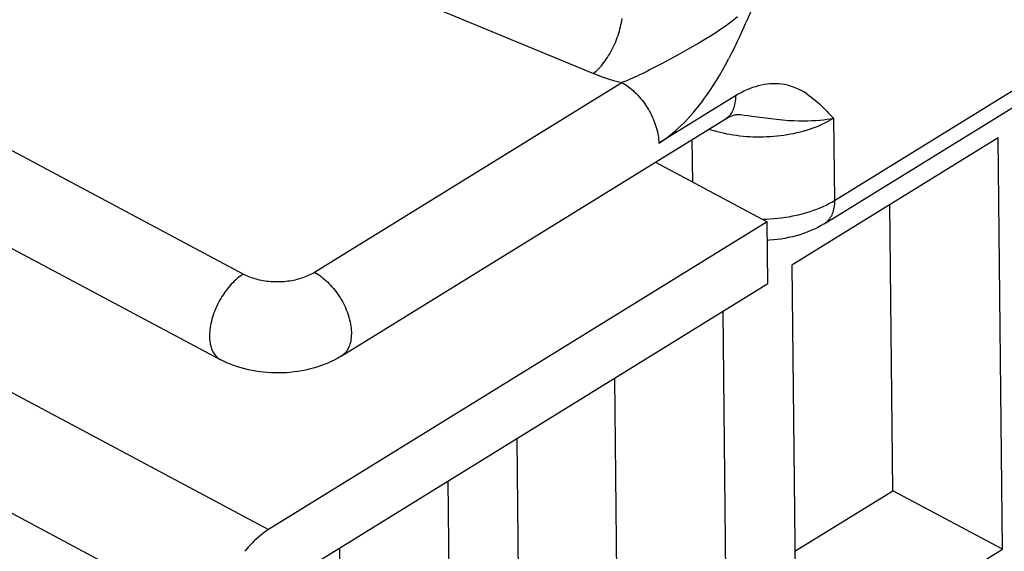
# Model space of a CAD drawing. Units: millimetres. Extents: x 0 to 594, y 0 to 420.
# Drawn here: x 543 to 547, y 103 to 105 of the extents above; entities that cross this region are included whole.
import ezdxf

# ---------------------------------------------------------------- set-up
doc = ezdxf.new("R2010")
doc.units = ezdxf.units.MM
doc.header["$LTSCALE"] = 32.67
doc.layers.get('0').update_dxf_attribs({"linetype": 'CONTINUOUS'})

msp = doc.modelspace()

# ---------------------------------------------------------------- linework, layer by layer
at = {"color": 9, "linetype": 'CONTINUOUS'}
for p, q in [((543.3955, 105.4269), (545.5673, 104.5291)), ((545.68, 104.7393), (545.6812, 104.7475)), ((546.1417, 104.7539), (546.1259, 104.7415)), ((546.1927, 104.7733), (546.1794, 104.7427)), ((542.2786, 104.7382), (544.1722, 103.7301)), ((545.6705, 104.6975), (545.6729, 104.7059)), ((545.6729, 104.7059), (545.675, 104.7144)), ((545.675, 104.7144), (545.6769, 104.7228)), ((545.6769, 104.7228), (545.6786, 104.7311)), ((545.6786, 104.7311), (545.68, 104.7393)), ((546.0739, 104.7041), (546.0545, 104.6913)), ((546.0922, 104.7167), (546.0739, 104.7041)), ((546.1094, 104.7291), (546.0922, 104.7167)), ((546.1259, 104.7415), (546.1094, 104.7291)), ((546.1652, 104.7104), (546.1575, 104.6933)), ((546.1725, 104.7268), (546.1652, 104.7104)), ((546.1794, 104.7427), (546.1725, 104.7268)), ((545.6591, 104.6638), (545.6623, 104.6721)), ((545.6623, 104.6721), (545.6652, 104.6806)), ((545.6652, 104.6806), (545.668, 104.689)), ((545.668, 104.689), (545.6705, 104.6975)), ((546.0336, 104.678), (546.0107, 104.6639)), ((546.0545, 104.6913), (546.0336, 104.678)), ((546.1493, 104.6754), (546.1404, 104.6563)), ((546.1575, 104.6933), (546.1493, 104.6754)), ((545.6407, 104.623), (545.6447, 104.631)), ((545.6447, 104.631), (545.6485, 104.639)), ((545.6485, 104.639), (545.6522, 104.6472)), ((545.6522, 104.6472), (545.6558, 104.6554)), ((545.6558, 104.6554), (545.6591, 104.6638)), ((545.9633, 104.6362), (545.9422, 104.6243)), ((545.9866, 104.6496), (545.9633, 104.6362)), ((546.0107, 104.6639), (545.9866, 104.6496)), ((546.1305, 104.6356), (546.1191, 104.6126)), ((546.1404, 104.6563), (546.1305, 104.6356)), ((545.6184, 104.5858), (545.6231, 104.5929)), ((545.6231, 104.5929), (545.6277, 104.6002)), ((545.6277, 104.6002), (545.6322, 104.6076)), ((545.6322, 104.6076), (545.6365, 104.6153)), ((545.6365, 104.6153), (545.6407, 104.623)), ((545.9048, 104.6036), (545.8724, 104.5859)), ((545.9228, 104.6135), (545.9048, 104.6036)), ((545.9422, 104.6243), (545.9228, 104.6135)), ((546.0937, 104.564), (546.1066, 104.5881)), ((546.1191, 104.6126), (546.1066, 104.5881)), ((545.5832, 104.5431), (545.5884, 104.5484)), ((545.5884, 104.5484), (545.5936, 104.554)), ((545.5936, 104.554), (545.5987, 104.5598)), ((545.5987, 104.5598), (545.6038, 104.566)), ((545.6038, 104.566), (545.6087, 104.5724)), ((545.6087, 104.5724), (545.6136, 104.579)), ((545.6136, 104.579), (545.6184, 104.5858)), ((545.8176, 104.5566), (545.7938, 104.5442)), ((545.8436, 104.5704), (545.8176, 104.5566)), ((545.8724, 104.5859), (545.8436, 104.5704)), ((546.0813, 104.5416), (546.0937, 104.564)), ((545.5673, 104.5291), (545.5726, 104.5335)), ((545.5673, 104.5291), (545.5825, 104.523)), ((545.5726, 104.5335), (545.5779, 104.5381)), ((545.5779, 104.5381), (545.5832, 104.5431)), ((545.5825, 104.523), (545.598, 104.5172)), ((545.598, 104.5172), (545.6139, 104.5117)), ((545.6139, 104.5117), (545.63, 104.5065)), ((545.7228, 104.5096), (545.7138, 104.5057)), ((545.7321, 104.5138), (545.7228, 104.5096)), ((545.7416, 104.5182), (545.7321, 104.5138)), ((545.7513, 104.5229), (545.7416, 104.5182)), ((545.7614, 104.5278), (545.7513, 104.5229)), ((545.7718, 104.533), (545.7614, 104.5278)), ((545.7826, 104.5384), (545.7718, 104.533)), ((545.7938, 104.5442), (545.7826, 104.5384)), ((546.0571, 104.5007), (546.0691, 104.5205)), ((546.0691, 104.5205), (546.0813, 104.5416)), ((546.5277, 104.0232), (547.35, 104.5301)), ((544.4549, 103.7371), (545.6801, 104.4925)), ((545.63, 104.5065), (545.6465, 104.5015)), ((545.6465, 104.5015), (545.6632, 104.4969)), ((545.6632, 104.4969), (545.6801, 104.4925)), ((545.6882, 104.4955), (545.6801, 104.4925)), ((545.6801, 104.4925), (545.6867, 104.4889)), ((545.6867, 104.4889), (545.6932, 104.4849)), ((545.6966, 104.4986), (545.6882, 104.4955)), ((545.6932, 104.4849), (545.6997, 104.4806)), ((545.7051, 104.5021), (545.6966, 104.4986)), ((545.6997, 104.4806), (545.7062, 104.476)), ((545.7138, 104.5057), (545.7051, 104.5021)), ((545.7062, 104.476), (545.7126, 104.4712)), ((545.7126, 104.4712), (545.719, 104.466)), ((546.0336, 104.4639), (546.0453, 104.4818)), ((546.0453, 104.4818), (546.0571, 104.5007)), ((546.2011, 104.4726), (546.1896, 104.4682)), ((546.2126, 104.4764), (546.2011, 104.4726)), ((546.2241, 104.4797), (546.2126, 104.4764)), ((546.2357, 104.4825), (546.2241, 104.4797)), ((546.2473, 104.4848), (546.2357, 104.4825)), ((546.2589, 104.4865), (546.2473, 104.4848)), ((546.2705, 104.4877), (546.2589, 104.4865)), ((546.2822, 104.4883), (546.2705, 104.4877)), ((546.2939, 104.4883), (546.2822, 104.4883)), ((546.3056, 104.4877), (546.2939, 104.4883)), ((546.3173, 104.4865), (546.3056, 104.4877)), ((546.3291, 104.4846), (546.3173, 104.4865)), ((546.341, 104.482), (546.3291, 104.4846)), ((546.353, 104.4787), (546.341, 104.482)), ((546.3651, 104.4746), (546.353, 104.4787)), ((546.3773, 104.4696), (546.3651, 104.4746)), ((546.3897, 104.4638), (546.3773, 104.4696)), ((545.719, 104.466), (545.7252, 104.4605)), ((545.7252, 104.4605), (545.7314, 104.4548)), ((545.7314, 104.4548), (545.7375, 104.4489)), ((545.7375, 104.4489), (545.7435, 104.4427)), ((545.7435, 104.4427), (545.7494, 104.4362)), ((545.7494, 104.4362), (545.7551, 104.4296)), ((545.7551, 104.4296), (545.7607, 104.4227)), ((546.1332, 104.4396), (545.8275, 104.2511)), ((545.9987, 104.4148), (546.0103, 104.4305)), ((546.0103, 104.4305), (546.0219, 104.4468)), ((546.0219, 104.4468), (546.0336, 104.4639)), ((546.1331, 104.4323), (546.1328, 104.4252)), ((546.1332, 104.4396), (546.1331, 104.4323)), ((546.1444, 104.4462), (546.1332, 104.4396)), ((546.1556, 104.4524), (546.1444, 104.4462)), ((546.1669, 104.4582), (546.1556, 104.4524)), ((546.1782, 104.4634), (546.1669, 104.4582)), ((546.1896, 104.4682), (546.1782, 104.4634)), ((546.4025, 104.4569), (546.3897, 104.4638)), ((546.4157, 104.4489), (546.4025, 104.4569)), ((546.4157, 104.4489), (546.4287, 104.44)), ((546.4287, 104.44), (546.4404, 104.4312)), ((546.4404, 104.4312), (546.4506, 104.4229)), ((545.7607, 104.4227), (545.7661, 104.4157)), ((545.7661, 104.4157), (545.7713, 104.4084)), ((545.7713, 104.4084), (545.7764, 104.4011)), ((545.7764, 104.4011), (545.7813, 104.3935)), ((545.7813, 104.3935), (545.786, 104.3859)), ((545.9756, 104.3856), (545.9871, 104.3999)), ((545.9871, 104.3999), (545.9987, 104.4148)), ((546.1266, 104.3928), (546.1245, 104.387)), ((546.1284, 104.3988), (546.1266, 104.3928)), ((546.1299, 104.4051), (546.1284, 104.3988)), ((546.1312, 104.4116), (546.1299, 104.4051)), ((546.1321, 104.4183), (546.1312, 104.4116)), ((546.1328, 104.4252), (546.1321, 104.4183)), ((546.4506, 104.4229), (546.4598, 104.415)), ((546.4598, 104.415), (546.4683, 104.4074)), ((546.4683, 104.4074), (546.4762, 104.3999)), ((546.4762, 104.3999), (546.4837, 104.3927)), ((546.4837, 104.3927), (546.4909, 104.3855)), ((545.786, 104.3859), (545.7904, 104.3781)), ((545.7904, 104.3781), (545.7947, 104.3702)), ((545.7947, 104.3702), (545.7987, 104.3623)), ((545.7987, 104.3623), (545.8025, 104.3542)), ((545.8025, 104.3542), (545.806, 104.3461)), ((545.9411, 104.3462), (545.9526, 104.3588)), ((545.9526, 104.3588), (545.9641, 104.3719)), ((545.9641, 104.3719), (545.9756, 104.3856)), ((546.0984, 104.3509), (546.094, 104.3479)), ((546.1025, 104.3544), (546.0984, 104.3509)), ((546.1064, 104.3581), (546.1025, 104.3544)), ((546.1101, 104.3622), (546.1064, 104.3581)), ((546.1135, 104.3665), (546.1101, 104.3622)), ((546.1166, 104.3712), (546.1135, 104.3665)), ((546.1195, 104.3762), (546.1166, 104.3712)), ((546.1222, 104.3814), (546.1195, 104.3762)), ((546.1245, 104.387), (546.1222, 104.3814)), ((546.1448, 104.3658), (546.1534, 104.3649)), ((546.1534, 104.3649), (546.1675, 104.3633)), ((546.1675, 104.3633), (546.1824, 104.3615)), ((546.1824, 104.3615), (546.1982, 104.3594)), ((546.1982, 104.3594), (546.2527, 104.3519)), ((546.2527, 104.3519), (546.274, 104.3492)), ((546.4909, 104.3855), (546.4978, 104.3785)), ((546.4978, 104.3785), (546.5046, 104.3715)), ((546.5046, 104.3715), (546.5243, 104.3509)), ((546.5112, 104.3485), (546.5243, 104.3509)), ((546.5148, 104.3452), (546.5243, 104.3509)), ((546.5243, 104.3509), (546.5277, 104.0232)), ((545.806, 104.3461), (545.8093, 104.338)), ((545.8093, 104.338), (545.8124, 104.3299)), ((545.8124, 104.3299), (545.8151, 104.3218)), ((545.8151, 104.3218), (545.8176, 104.3137)), ((545.8176, 104.3137), (545.8199, 104.3056)), ((545.8952, 104.3017), (545.9066, 104.312)), ((545.9066, 104.312), (545.9181, 104.3229)), ((545.9181, 104.3229), (545.9296, 104.3343)), ((545.9296, 104.3343), (545.9411, 104.3462)), ((546.094, 104.3479), (546.0925, 104.3469)), ((546.274, 104.3492), (546.2974, 104.3465)), ((546.2974, 104.3465), (546.3219, 104.3441)), ((546.3219, 104.3441), (546.345, 104.3423)), ((546.345, 104.3423), (546.366, 104.3411)), ((546.366, 104.3411), (546.3855, 104.3405)), ((546.3855, 104.3405), (546.4039, 104.3403)), ((546.4039, 104.3403), (546.4213, 104.3404)), ((546.4213, 104.3404), (546.4379, 104.341)), ((546.4379, 104.341), (546.4537, 104.3419)), ((546.4395, 104.311), (546.4511, 104.3153)), ((546.4511, 104.3153), (546.4624, 104.3197)), ((546.4537, 104.3419), (546.469, 104.3431)), ((546.4624, 104.3197), (546.4735, 104.3244)), ((546.469, 104.3431), (546.4836, 104.3446)), ((546.4735, 104.3244), (546.4843, 104.3293)), ((546.4836, 104.3446), (546.4977, 104.3464)), ((546.4843, 104.3293), (546.4947, 104.3344)), ((546.4947, 104.3344), (546.5049, 104.3397)), ((546.4977, 104.3464), (546.5112, 104.3485)), ((546.5049, 104.3397), (546.5148, 104.3452)), ((545.8199, 104.3056), (545.8218, 104.2975)), ((545.8218, 104.2975), (545.8235, 104.2895)), ((545.8235, 104.2895), (545.8249, 104.2816)), ((545.8249, 104.2816), (545.826, 104.2738)), ((545.826, 104.2738), (545.8268, 104.2661)), ((545.8499, 104.2659), (545.8611, 104.274)), ((545.8611, 104.274), (545.8725, 104.2827)), ((545.8725, 104.2827), (545.8838, 104.292)), ((545.8838, 104.292), (545.8952, 104.3017)), ((546.0285, 104.3074), (546.0356, 104.3051)), ((546.0356, 104.3051), (546.0476, 104.3014)), ((546.0476, 104.3014), (546.0598, 104.298)), ((546.0598, 104.298), (546.0722, 104.2948)), ((546.0722, 104.2948), (546.0848, 104.2919)), ((546.0848, 104.2919), (546.0976, 104.2892)), ((546.0976, 104.2892), (546.1106, 104.2867)), ((546.1106, 104.2867), (546.1236, 104.2846)), ((546.1236, 104.2846), (546.1368, 104.2826)), ((546.1368, 104.2826), (546.1501, 104.281)), ((546.1501, 104.281), (546.1635, 104.2796)), ((546.1635, 104.2796), (546.177, 104.2785)), ((546.177, 104.2785), (546.1906, 104.2776)), ((546.1906, 104.2776), (546.2042, 104.277)), ((546.2042, 104.277), (546.2178, 104.2767)), ((546.2178, 104.2767), (546.2315, 104.2766)), ((546.2315, 104.2766), (546.2451, 104.2768)), ((546.2451, 104.2768), (546.2588, 104.2773)), ((546.2588, 104.2773), (546.2724, 104.278)), ((546.2724, 104.278), (546.286, 104.279)), ((546.286, 104.279), (546.2995, 104.2803)), ((546.2995, 104.2803), (546.3129, 104.2818)), ((546.3129, 104.2818), (546.3262, 104.2836)), ((546.3262, 104.2836), (546.3395, 104.2856)), ((546.3395, 104.2856), (546.3526, 104.288)), ((546.3526, 104.288), (546.3655, 104.2905)), ((546.3655, 104.2905), (546.3783, 104.2933)), ((546.3783, 104.2933), (546.391, 104.2964)), ((546.391, 104.2964), (546.4034, 104.2997)), ((546.4034, 104.2997), (546.4157, 104.3032)), ((546.4157, 104.3032), (546.4277, 104.307)), ((546.4277, 104.307), (546.4395, 104.311)), ((545.8268, 104.2661), (545.8273, 104.2586)), ((545.8273, 104.2586), (545.8275, 104.2511)), ((545.8275, 104.2511), (545.8387, 104.2582)), ((545.8387, 104.2582), (545.8499, 104.2659)), ((545.9596, 104.265), (545.9614, 104.0967)), ((546.4702, 103.9938), (546.4825, 103.9992)), ((546.4825, 103.9992), (546.4944, 104.0048)), ((546.4944, 104.0048), (546.5059, 104.0107)), ((546.5059, 104.0107), (546.517, 104.0168)), ((546.517, 104.0168), (546.5277, 104.0232)), ((546.5267, 104.0019), (546.5257, 103.9951)), ((546.5273, 104.0088), (546.5267, 104.0019)), ((546.5277, 104.0159), (546.5273, 104.0088)), ((546.5277, 104.0232), (546.5277, 104.0159)), ((546.332, 103.9562), (546.3468, 103.9586)), ((546.3468, 103.9586), (546.3614, 103.9613)), ((546.3614, 103.9613), (546.3759, 103.9643)), ((546.3759, 103.9643), (546.3901, 103.9676)), ((546.3901, 103.9676), (546.4042, 103.9712)), ((546.4042, 103.9712), (546.418, 103.9752)), ((546.418, 103.9752), (546.4315, 103.9794)), ((546.4315, 103.9794), (546.4447, 103.9839)), ((546.4447, 103.9839), (546.4576, 103.9887)), ((546.4576, 103.9887), (546.4702, 103.9938)), ((546.5141, 103.9597), (546.5112, 103.9548)), ((546.5167, 103.965), (546.5141, 103.9597)), ((546.5191, 103.9705), (546.5167, 103.965)), ((546.5211, 103.9763), (546.5191, 103.9705)), ((546.523, 103.9824), (546.5211, 103.9763)), ((546.5245, 103.9886), (546.523, 103.9824)), ((546.5257, 103.9951), (546.5245, 103.9886)), ((541.942, 103.9535), (544.2726, 102.7128)), ((546.239, 103.9489), (546.241, 103.9489)), ((546.241, 103.9489), (546.2563, 103.9493)), ((546.2563, 103.9493), (546.2716, 103.95)), ((546.2716, 103.95), (546.2868, 103.9511)), ((546.2868, 103.9511), (546.302, 103.9525)), ((546.302, 103.9525), (546.317, 103.9542)), ((546.317, 103.9542), (546.332, 103.9562)), ((546.4886, 103.9314), (546.487, 103.9305)), ((546.4929, 103.9345), (546.4886, 103.9314)), ((546.497, 103.9379), (546.4929, 103.9345)), ((546.5009, 103.9417), (546.497, 103.9379)), ((546.5046, 103.9457), (546.5009, 103.9417)), ((546.508, 103.9501), (546.5046, 103.9457)), ((546.5112, 103.9548), (546.508, 103.9501)), ((544.1659, 103.7261), (544.1597, 103.7218)), ((544.1722, 103.7301), (544.1659, 103.7261)), ((544.1722, 103.7301), (544.1779, 103.7272)), ((544.1779, 103.7272), (544.1837, 103.7244)), ((544.1837, 103.7244), (544.1898, 103.7218)), ((544.4261, 103.7224), (544.4323, 103.7251)), ((544.4323, 103.7251), (544.4382, 103.7279)), ((544.4382, 103.7279), (544.444, 103.7308)), ((544.444, 103.7308), (544.4495, 103.7339)), ((544.4495, 103.7339), (544.4549, 103.7371)), ((544.4549, 103.7371), (544.4615, 103.7334)), ((544.4615, 103.7334), (544.4681, 103.7294)), ((544.4681, 103.7294), (544.4747, 103.725)), ((544.4747, 103.725), (544.4813, 103.7203)), ((544.1235, 103.6893), (544.1177, 103.6829)), ((544.1293, 103.6954), (544.1235, 103.6893)), ((544.1353, 103.7013), (544.1293, 103.6954)), ((544.1413, 103.7068), (544.1353, 103.7013)), ((544.1474, 103.7121), (544.1413, 103.7068)), ((544.1535, 103.7171), (544.1474, 103.7121)), ((544.1597, 103.7218), (544.1535, 103.7171)), ((544.1898, 103.7218), (544.196, 103.7193)), ((544.196, 103.7193), (544.2024, 103.7169)), ((544.2024, 103.7169), (544.209, 103.7147)), ((544.209, 103.7147), (544.2157, 103.7126)), ((544.2157, 103.7126), (544.2225, 103.7107)), ((544.2225, 103.7107), (544.2295, 103.7089)), ((544.2295, 103.7089), (544.2366, 103.7073)), ((544.2366, 103.7073), (544.2438, 103.7058)), ((544.2438, 103.7058), (544.251, 103.7045)), ((544.251, 103.7045), (544.2584, 103.7034)), ((544.2584, 103.7034), (544.2659, 103.7024)), ((544.2659, 103.7024), (544.2734, 103.7016)), ((544.2734, 103.7016), (544.2809, 103.7009)), ((544.2809, 103.7009), (544.2885, 103.7004)), ((544.2885, 103.7004), (544.2962, 103.7001)), ((544.2962, 103.7001), (544.3038, 103.7)), ((544.3038, 103.7), (544.3115, 103.7)), ((544.3115, 103.7), (544.3191, 103.7002)), ((544.3191, 103.7002), (544.3268, 103.7005)), ((544.3268, 103.7005), (544.3344, 103.701)), ((544.3344, 103.701), (544.342, 103.7017)), ((544.342, 103.7017), (544.3495, 103.7026)), ((544.3495, 103.7026), (544.357, 103.7036)), ((544.357, 103.7036), (544.3644, 103.7048)), ((544.3644, 103.7048), (544.3717, 103.7061)), ((544.3717, 103.7061), (544.379, 103.7076)), ((544.379, 103.7076), (544.3861, 103.7093)), ((544.3861, 103.7093), (544.3931, 103.7111)), ((544.3931, 103.7111), (544.4, 103.7131)), ((544.4, 103.7131), (544.4067, 103.7152)), ((544.4067, 103.7152), (544.4134, 103.7175)), ((544.4134, 103.7175), (544.4198, 103.7199)), ((544.4198, 103.7199), (544.4261, 103.7224)), ((544.4813, 103.7203), (544.4878, 103.7154)), ((544.4878, 103.7154), (544.4942, 103.7101)), ((544.4942, 103.7101), (544.5006, 103.7045)), ((544.5006, 103.7045), (544.5069, 103.6987)), ((544.5069, 103.6987), (544.5131, 103.6926)), ((544.5131, 103.6926), (544.5191, 103.6863)), ((544.5191, 103.6863), (544.525, 103.6797)), ((544.091, 103.6477), (544.0861, 103.6401)), ((544.096, 103.6551), (544.091, 103.6477)), ((544.1012, 103.6624), (544.096, 103.6551)), ((544.1066, 103.6694), (544.1012, 103.6624)), ((544.1121, 103.6763), (544.1066, 103.6694)), ((544.1177, 103.6829), (544.1121, 103.6763)), ((544.525, 103.6797), (544.5308, 103.6729)), ((544.5308, 103.6729), (544.5364, 103.6659)), ((544.5364, 103.6659), (544.5419, 103.6588)), ((544.5419, 103.6588), (544.5472, 103.6514)), ((544.5472, 103.6514), (544.5523, 103.6439)), ((544.0685, 103.6082), (544.0646, 103.6)), ((544.0726, 103.6164), (544.0685, 103.6082)), ((544.0769, 103.6244), (544.0726, 103.6164)), ((544.0814, 103.6323), (544.0769, 103.6244)), ((544.0861, 103.6401), (544.0814, 103.6323)), ((544.5523, 103.6439), (544.5572, 103.6362)), ((544.5572, 103.6362), (544.5619, 103.6284)), ((544.5619, 103.6284), (544.5664, 103.6205)), ((544.5664, 103.6205), (544.5706, 103.6125)), ((544.5706, 103.6125), (544.5746, 103.6044)), ((541.7391, 103.581), (544.0697, 102.3403)), ((544.0514, 103.5666), (544.0488, 103.5583)), ((544.0544, 103.575), (544.0514, 103.5666)), ((544.0575, 103.5834), (544.0544, 103.575)), ((544.061, 103.5917), (544.0575, 103.5834)), ((544.0646, 103.6), (544.061, 103.5917)), ((544.5746, 103.6044), (544.5784, 103.5962)), ((544.5784, 103.5962), (544.5819, 103.588)), ((544.5819, 103.588), (544.5851, 103.5798)), ((544.5851, 103.5798), (544.5881, 103.5715)), ((544.5881, 103.5715), (544.5908, 103.5633)), ((544.0423, 103.5332), (544.0407, 103.525)), ((544.0442, 103.5415), (544.0423, 103.5332)), ((544.0464, 103.5499), (544.0442, 103.5415)), ((544.0488, 103.5583), (544.0464, 103.5499)), ((544.5908, 103.5633), (544.5933, 103.555)), ((544.5933, 103.555), (544.5954, 103.5468)), ((544.5954, 103.5468), (544.5973, 103.5387)), ((544.5973, 103.5387), (544.5989, 103.5306)), ((544.5989, 103.5306), (544.6002, 103.5227)), ((544.0371, 103.4932), (544.0369, 103.4855)), ((544.0376, 103.5009), (544.0371, 103.4932)), ((544.0383, 103.5089), (544.0376, 103.5009)), ((544.0394, 103.5169), (544.0383, 103.5089)), ((544.0407, 103.525), (544.0394, 103.5169)), ((544.6002, 103.5227), (544.6011, 103.5148)), ((544.6011, 103.5148), (544.6018, 103.507)), ((544.6018, 103.507), (544.6022, 103.4994)), ((544.6023, 103.492), (544.6021, 103.4847)), ((544.6022, 103.4994), (544.6023, 103.492)), ((544.0369, 103.4855), (544.0369, 103.4781)), ((544.0369, 103.4781), (544.0373, 103.4708)), ((544.0373, 103.4708), (544.038, 103.4637)), ((544.038, 103.4637), (544.0389, 103.4569)), ((544.0389, 103.4569), (544.0401, 103.4502)), ((544.0401, 103.4502), (544.0416, 103.4438)), ((544.5964, 103.4513), (544.5944, 103.4453)), ((544.5982, 103.4575), (544.5964, 103.4513)), ((544.5996, 103.464), (544.5982, 103.4575)), ((544.6007, 103.4707), (544.5996, 103.464)), ((544.6015, 103.4776), (544.6007, 103.4707)), ((544.6021, 103.4847), (544.6015, 103.4776)), ((544.0416, 103.4438), (544.0433, 103.4377)), ((544.0433, 103.4377), (544.0454, 103.4318)), ((544.0454, 103.4318), (544.0477, 103.4262)), ((544.0477, 103.4262), (544.0502, 103.4209)), ((544.0502, 103.4209), (544.053, 103.4159)), ((544.053, 103.4159), (544.0561, 103.4112)), ((544.0561, 103.4112), (544.0594, 103.4068)), ((544.5727, 103.4115), (544.5686, 103.4079)), ((544.5766, 103.4154), (544.5727, 103.4115)), ((544.5802, 103.4196), (544.5766, 103.4154)), ((544.5836, 103.4241), (544.5802, 103.4196)), ((544.5867, 103.429), (544.5836, 103.4241)), ((544.5896, 103.4341), (544.5867, 103.429)), ((544.5922, 103.4396), (544.5896, 103.4341)), ((544.5944, 103.4453), (544.5922, 103.4396)), ((544.0594, 103.4068), (544.063, 103.4028)), ((544.063, 103.4028), (544.0667, 103.3991)), ((544.0667, 103.3991), (544.0707, 103.3957)), ((544.0707, 103.3957), (544.0749, 103.3927)), ((544.0749, 103.3927), (544.0794, 103.39)), ((544.0794, 103.39), (544.0799, 103.3897)), ((544.5642, 103.4047), (544.5616, 103.403)), ((544.5686, 103.4079), (544.5642, 103.4047))]:
    msp.add_line(p, q, dxfattribs=at)
at = {"color": 7, "linetype": 'CONTINUOUS'}
for p, q in [((546.487, 103.9305), (547.3093, 104.4374)), ((542.1863, 104.3978), (544.0799, 103.3897)), ((546.0971, 104.3496), (546.1019, 104.3524)), ((546.1019, 104.3524), (546.1066, 104.3548)), ((546.1066, 104.3548), (546.111, 104.357)), ((546.111, 104.357), (546.1153, 104.3589)), ((546.1153, 104.3589), (546.1193, 104.3605)), ((546.1193, 104.3605), (546.1232, 104.3619)), ((546.1232, 104.3619), (546.1268, 104.3631)), ((546.1268, 104.3631), (546.1302, 104.3641)), ((546.1302, 104.3641), (546.1332, 104.3648)), ((546.1332, 104.3648), (546.1359, 104.3653)), ((546.1359, 104.3653), (546.1383, 104.3656)), ((546.1383, 104.3656), (546.1403, 104.3658)), ((546.1403, 104.3658), (546.1421, 104.3659)), ((546.1421, 104.3659), (546.1436, 104.3659)), ((546.1436, 104.3659), (546.1448, 104.3658)), ((544.5616, 103.403), (546.0925, 104.3469)), ((546.0925, 104.3469), (546.0971, 104.3496)), ((547.1802, 104.2727), (546.358, 103.7657)), ((547.1975, 102.6341), (547.1802, 104.2727)), ((545.814, 104.1752), (546.2597, 103.9379)), ((546.7605, 102.8668), (546.7485, 104.0065)), ((546.2597, 103.9379), (544.2726, 102.7128)), ((546.2623, 103.6921), (546.2597, 103.9379)), ((546.4744, 103.923), (546.4613, 103.9159)), ((546.487, 103.9305), (546.4744, 103.923)), ((546.3751, 103.8824), (546.3602, 103.8785)), ((546.39, 103.8868), (546.3751, 103.8824)), ((546.4049, 103.8917), (546.39, 103.8868)), ((546.4193, 103.897), (546.4049, 103.8917)), ((546.4338, 103.9029), (546.4193, 103.897)), ((546.4479, 103.9093), (546.4338, 103.9029)), ((546.4613, 103.9159), (546.4479, 103.9093)), ((546.2689, 103.8647), (546.2605, 103.8643)), ((546.2842, 103.8659), (546.2689, 103.8647)), ((546.2994, 103.8675), (546.2842, 103.8659)), ((546.3147, 103.8696), (546.2994, 103.8675)), ((546.3298, 103.8721), (546.3147, 103.8696)), ((546.345, 103.875), (546.3298, 103.8721)), ((546.3602, 103.8785), (546.345, 103.875)), ((546.358, 103.7657), (546.3753, 102.1272)), ((544.3095, 102.4881), (546.2623, 103.6921)), ((546.1012, 101.9582), (546.084, 103.5822)), ((544.0931, 103.383), (544.0799, 103.3897)), ((544.1065, 103.3768), (544.0931, 103.383)), ((544.1201, 103.3711), (544.1065, 103.3768)), ((544.1341, 103.3657), (544.1201, 103.3711)), ((544.5083, 103.3754), (544.4939, 103.3696)), ((544.5224, 103.3818), (544.5083, 103.3754)), ((544.5358, 103.3884), (544.5224, 103.3818)), ((544.5489, 103.3955), (544.5358, 103.3884)), ((544.5616, 103.403), (544.5489, 103.3955)), ((544.1484, 103.3608), (544.1341, 103.3657)), ((544.1628, 103.3564), (544.1484, 103.3608)), ((544.1774, 103.3523), (544.1628, 103.3564)), ((544.1922, 103.3488), (544.1774, 103.3523)), ((544.207, 103.3457), (544.1922, 103.3488)), ((544.222, 103.343), (544.207, 103.3457)), ((544.2371, 103.3408), (544.222, 103.343)), ((544.2521, 103.339), (544.2371, 103.3408)), ((544.2673, 103.3376), (544.2521, 103.339)), ((544.2825, 103.3367), (544.2673, 103.3376)), ((544.2977, 103.3362), (544.2825, 103.3367)), ((544.3129, 103.3361), (544.2977, 103.3362)), ((544.3282, 103.3364), (544.3129, 103.3361)), ((544.3435, 103.3372), (544.3282, 103.3364)), ((544.3587, 103.3384), (544.3435, 103.3372)), ((544.374, 103.34), (544.3587, 103.3384)), ((544.3892, 103.3421), (544.374, 103.34)), ((544.4044, 103.3446), (544.3892, 103.3421)), ((544.4195, 103.3476), (544.4044, 103.3446)), ((544.4347, 103.351), (544.4195, 103.3476)), ((544.4496, 103.3549), (544.4347, 103.351)), ((544.4645, 103.3593), (544.4496, 103.3549)), ((544.4794, 103.3642), (544.4645, 103.3593)), ((544.4939, 103.3696), (544.4794, 103.3642)), ((545.6642, 102.1908), (545.6523, 103.3161)), ((545.2618, 103.0753), (545.279, 101.4512)), ((545.0049, 101.2823), (544.9877, 102.9063)), ((546.37, 102.626), (546.7605, 102.8668)), ((547.1975, 102.6341), (546.7605, 102.8668)), ((544.2644, 102.7075), (544.2561, 102.7018)), ((544.2726, 102.7128), (544.2644, 102.7075)), ((544.2155, 102.6678), (544.2077, 102.66)), ((544.2235, 102.6753), (544.2155, 102.6678)), ((544.2316, 102.6825), (544.2235, 102.6753)), ((544.2397, 102.6893), (544.2316, 102.6825)), ((544.2479, 102.6957), (544.2397, 102.6893)), ((544.2561, 102.7018), (544.2479, 102.6957)), ((544.1848, 102.6347), (544.1774, 102.6257)), ((544.1923, 102.6434), (544.1848, 102.6347)), ((544.1999, 102.6519), (544.1923, 102.6434)), ((544.2077, 102.66), (544.1999, 102.6519)), ((544.5679, 101.5149), (544.556, 102.6401)), ((546.3753, 102.1272), (547.1975, 102.6341))]:
    msp.add_line(p, q, dxfattribs=at)

doc.saveas('drawing.dxf')
